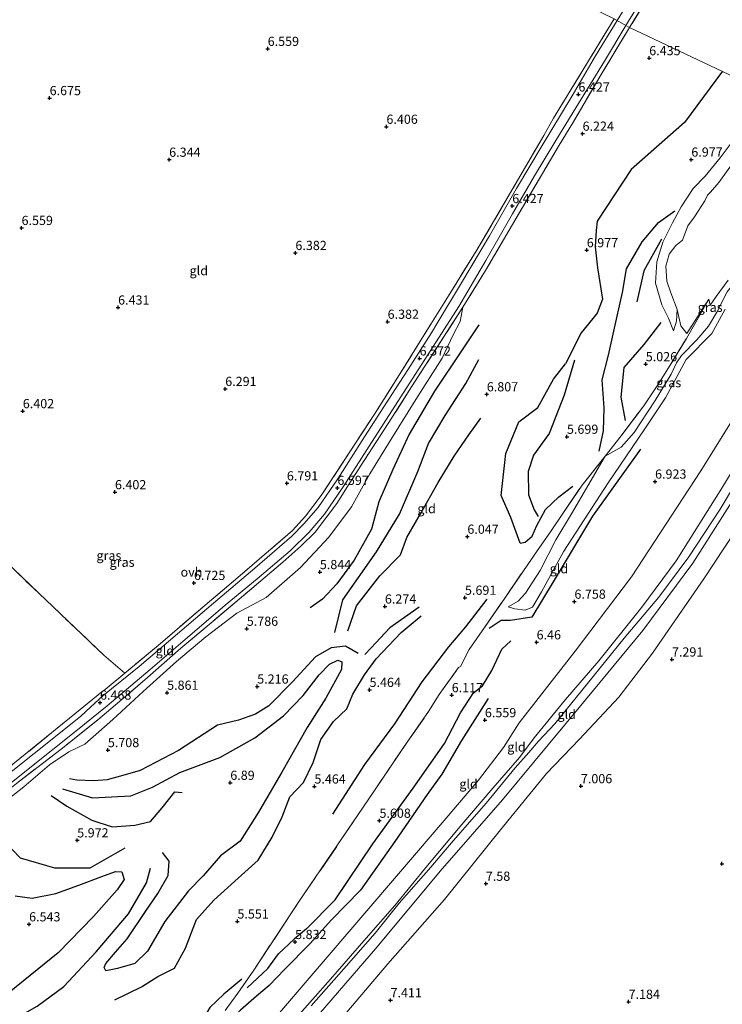
# Model space of a CAD drawing. Units: metres. Extents: x 151457 to 160010, y 431248 to 437503.
# Drawn here: x 158848 to 159039, y 432160 to 432427 of the extents above; entities that cross this region are included whole.
import ezdxf
from ezdxf.enums import TextEntityAlignment as Align

# ---------------------------------------------------------------- set-up
doc = ezdxf.new("R2010")
doc.units = ezdxf.units.M
doc.linetypes.add('IE-TERREINAFSCHEIDING', pattern=[10, 8, -2])
doc.layers.get('0').update_dxf_attribs({"lineweight": 25})
for name, color, linetype in [('B-ME-GW-GRONDWERKLIJN-L-B1', 10, 'Continuous'), ('B-ME-GW-HOOGTEPUNT-S-B1', 10, 'Continuous'), ('B-ME-OG-BREUK-L-B1', 10, 'Continuous')]:
    doc.layers.add(name, color=color, linetype=linetype)
for name, color, linetype, lineweight in [('B-ME-GW-KRUINLIJN-L-B1', 93, 'Continuous', 18), ('B-ME-GW-TEENLIJN-L-B1', 93, 'Continuous', 18), ('B-ME-IE-GRASLAND-GV-B6', 93, 'Continuous', 18), ('B-ME-IE-GRONDWERKLIJN-GROND_INGERICHT-GV-B6', 253, 'Continuous', 18), ('B-ME-IE-HULPGEOMETRIE-L-B1', 53, 'Continuous', 18), ('B-ME-IE-TERREINAFSCHEIDING-DOORGANG-L-B1', 8, 'IE-TERREINAFSCHEIDING-KUNSTMATIG-OPEN', 18), ('B-ME-IE-TERREINAFSCHEIDING-RASTERHEKWERK-L-B1', 8, 'IE-TERREINAFSCHEIDING', 18), ('B-ME-OG-WATER-GV-B6', 153, 'Continuous', 18), ('B-ME-VH-VERH_SOORT-ONVERHARD-GV-B6', 8, 'Continuous', 18)]:
    doc.layers.add(name, color=color, linetype=linetype, lineweight=lineweight)
doc.styles.add('NLCS-ISO', font='NLCS-ISO.TTF')
doc.linetypes.add('IE-TERREINAFSCHEIDING-KUNSTMATIG-OPEN', pattern='A,7,-1.5,[67,NLCS.SHX,S=0.75,R=0,X=0,Y=0],-1.5', length=10)

# ---------------------------------------------------------------- blocks, each defined once
blk = doc.blocks.new('hoogtepunt')
for p, q in [((-0.5, 0), (0.5, 0)), ((0, 0.5), (0, -0.5))]:
    blk.add_line(p, q)

msp = doc.modelspace()

# ---------------------------------------------------------------- linework, layer by layer
at = {"layer": 'B-ME-GW-GRONDWERKLIJN-L-B1'}
for points in [[(159039.171, 432413.184, 7.003), (159028.818, 432399.211, 7.048), (159014.378, 432386.463, 6.8), (159005.125, 432372.434, 6.804), (159004.822, 432369.922, 6.833), (159004.613, 432365.427, 6.903), (159005.191, 432359.731, 6.828), (159006.534, 432351.233, 6.608), (159005.151, 432347.437, 6.584), (159000.777, 432342.073, 6.484), (158996.541, 432333.607, 6.613)], [(159005.661, 432309.871, 5.509), (159006.871, 432315.425, 5.658), (159006.984, 432321.673, 6.018), (159006.449, 432329.324, 6.026), (159008.151, 432336.018, 6.076), (159010.385, 432345.775, 6.233), (159012.039, 432352.998, 6.365), (159013.064, 432359.502, 6.63), (159017.302, 432366.784, 6.754), (159021.768, 432372.009, 6.729), (159026.21, 432375.214, 6.659)], [(158933.864, 432260.681, 6.402), (158936.021, 432269.485, 6.634), (158945.136, 432282.536, 6.741), (158951.407, 432292.766, 6.82), (158956.39, 432304.392, 6.832), (158959.304, 432311.964, 6.915), (158963.821, 432319.571, 6.915), (158969.462, 432328.265, 6.853), (158973.003, 432334.864, 6.828)], [(158984.215, 432284.894, 6.191), (158981.661, 432291.882, 6.191), (158979, 432297.909, 6.266), (158980.279, 432309.291, 6.415), (158983.791, 432317.871, 6.539), (158988.974, 432321.791, 6.597), (158993.29, 432329.503, 6.646), (158996.541, 432333.607, 6.613)], [(159016.846, 432310.485, 6.733), (159003.847, 432292.286, 6.712), (158993.122, 432274.437, 6.58), (158987.393, 432264.795, 6.725), (158981.574, 432263.893, 6.725), (158979.022, 432263.884, 6.625), (158975.797, 432261.767, 6.489)], [(158984.215, 432284.894, 6.191), (158985.59, 432285.157, 6.196), (158987.424, 432286.86, 6.196), (158988.729, 432289.696, 6.154), (158991.066, 432294.025, 6.005), (158994.741, 432297.522, 5.989), (158998.496, 432300.369, 5.733)], [(158933.333, 432211.307, 5.757), (158941.951, 432224.754, 6.109), (158950.17, 432235.828, 6.464), (158957.536, 432247.271, 6.526), (158964.835, 432256.771, 6.398), (158969.399, 432262.188, 6.274), (158975.232, 432269.692, 6.2)], [(158956.762, 432267.561, 6.034), (158948.768, 432261.947, 5.943), (158943.748, 432256.517, 6.009), (158942.037, 432254.676, 6.063)], [(158859.884, 432218.178, 6.134), (158867.992, 432215.692, 6.501), (158873.172, 432215.976, 6.646), (158878.439, 432216.219, 6.882), (158884.259, 432218.591, 6.898), (158891.722, 432222.617, 6.898), (158902.591, 432226.648, 6.869), (158912.148, 432232.028, 6.89), (158919.854, 432237.952, 6.956), (158925.258, 432243.524, 7.031), (158929.595, 432249.133, 7.043), (158932.411, 432252.01, 7.113), (158934.647, 432253.111, 7.113), (158935.722, 432252.654, 7.113), (158935.684, 432250.548, 7.113), (158931.433, 432242.822, 7.068), (158926.348, 432234.787, 7.122), (158919.399, 432222.716, 7.159), (158913.08, 432211.786, 6.993), (158908.096, 432203.894, 6.791), (158902.748, 432199.956, 6.795), (158898.051, 432194.532, 6.754), (158894.08, 432190.407, 6.576), (158887.684, 432182.074, 6.568), (158882.915, 432174.073, 6.468), (158879.494, 432170.709, 6.39), (158874.776, 432169.325, 6.34), (158871.621, 432168.715, 6.262), (158871.159, 432169.636, 6.266), (158871.585, 432170.705, 6.332), (158874.232, 432173.745, 6.369), (158877.418, 432177.393, 6.328), (158882.378, 432184.848, 6.501), (158885.713, 432189.724, 6.497), (158888.538, 432194.566, 6.539), (158888.835, 432198.499, 6.539), (158886.99, 432200.852, 6.464)], [(158975.493, 432242.714, 6.53), (158968.213, 432231.295, 6.539), (158962.901, 432222.152, 6.513), (158958.92, 432216.632, 6.461), (158950.18, 432203.845, 6.435), (158940.798, 432190.622, 6.426), (158932.896, 432182.53, 6.409), (158927.087, 432176.048, 6.357), (158920.206, 432169.072, 6.348), (158915.968, 432164.69, 6.322), (158912.576, 432161.821, 6.417), (158908.171, 432158.029, 6.495), (158902.186, 432151.943, 6.565), (158891.434, 432139.288, 6.669), (158881.265, 432127.498, 6.625)], [(158846.978, 432189.102, 6.559), (158851.573, 432188.488, 6.559), (158858.077, 432189.726, 6.559), (158864.278, 432192.02, 6.514), (158870.557, 432194.314, 6.514), (158874.225, 432195.673, 6.539), (158876.002, 432195.583, 6.547), (158876.642, 432193.54, 6.526), (158874.747, 432190.708, 6.473), (158868.293, 432183.451, 6.535), (158858.717, 432173.637, 6.456), (158843.504, 432161.281, 6.468)]]:
    msp.add_polyline3d(points, dxfattribs=at)
at = {"layer": 'B-ME-GW-KRUINLIJN-L-B1'}
for points in [[(159153.616, 432454.74, 7.425), (159151.108, 432449.997, 7.444), (159148.482, 432444.559, 7.591), (159146.43, 432440.431, 7.677), (159144.367, 432436.091, 7.672), (159142.698, 432432.837, 7.947), (159139.984, 432428.21, 7.976), (159136.877, 432423.369, 7.995), (159133.848, 432419.247, 8.033), (159130.452, 432415.44, 8.033), (159117.622, 432400.878, 8.256), (159100.956, 432383.696, 8.378), (159087.042, 432368.914, 8.417), (159075.127, 432354.816, 8.393), (159060.576, 432335.069, 8.365), (159052.382, 432321.872, 8.313), (159038.952, 432299.858, 8.37), (159026.616, 432280.134, 8.225)], [(159042.589, 432395.094, 6.357), (159038.541, 432389.649, 6.506), (159034.448, 432384.679, 6.506), (159031.231, 432381.316, 6.799), (159027.942, 432376.353, 6.605), (159025.597, 432371.943, 6.324), (159022.967, 432366.682, 5.972), (159021.335, 432361.33, 5.617), (159020.945, 432355.541, 5.613), (159022.669, 432349.653, 5.596), (159024.468, 432346.063, 5.336), (159025.833, 432342.642, 5.133)], [(159018.045, 432316.023, 6.291), (159023.69, 432324.418, 6.295), (159029.314, 432334.852, 6.299), (159036.255, 432341.897, 6.303), (159039.919, 432348.52, 6.361)], [(158856.75, 432074.691, 8.008), (158871.494, 432090.854, 8.238), (158889.12, 432111.385, 8.29), (158904.024, 432128.226, 8.199), (158926.495, 432153.397, 8.267), (158944.862, 432174.665, 8.099), (158962.494, 432195.795, 8.166), (158979.382, 432215.203, 8.228), (159000.22, 432240.299, 8.204), (159017.498, 432261.189, 8.276), (159031.142, 432279.503, 8.238), (159048.503, 432306.819, 8.233), (159064.397, 432331.609, 8.199), (159075.712, 432346.838, 8.257)], [(159018.045, 432316.023, 6.291), (159008.104, 432301.266, 6.388), (158996.024, 432282.717, 6.47), (158990.013, 432271.719, 6.443), (158987.524, 432267.567, 6.434), (158985.562, 432266.74, 6.457), (158982.72, 432267.051, 6.401), (158980.971, 432267.613, 6.397)], [(159046.618, 432307.684, 8.511), (159038.553, 432294.135, 8.498), (159029.991, 432281.227, 8.523), (159021.831, 432270.253, 8.511), (159012.468, 432259.064, 8.436), (159002.488, 432246.801, 8.387), (158993.572, 432235.827, 8.387), (158989.134, 432231.143, 8.362), (158986.531, 432228.063, 8.378), (158982.816, 432223.83, 8.378), (158974.953, 432214.28, 8.374), (158965.984, 432204.002, 8.341), (158959.951, 432196.848, 8.345), (158951.294, 432187.091, 8.341), (158944.822, 432178.975, 8.333), (158936.28, 432169.228, 8.436), (158927.388, 432159.163, 8.531)], [(159026.616, 432280.134, 8.225), (159017.282, 432267.535, 8.337), (159005.529, 432252.983, 8.25), (158996.528, 432242.423, 8.279), (158988.037, 432232.057, 8.283), (158984.003, 432226.697, 8.275), (158976.75, 432218.342, 8.221), (158968.329, 432208.504, 8.188), (158959, 432197.339, 8.188), (158950.155, 432186.487, 8.201), (158941.747, 432176.861, 8.271), (158932.642, 432166.408, 8.271), (158923.599, 432156.231, 8.267), (158914.541, 432145.659, 8.225), (158904.739, 432135.096, 8.192), (158894.32, 432123.571, 8.192), (158885.528, 432113.214, 8.167), (158881.721, 432108.406, 8.139), (158874.056, 432099.362, 8.213), (158864.277, 432087.872, 8.213), (158853.955, 432075.985, 8.121)]]:
    msp.add_polyline3d(points, dxfattribs=at)
at = {"layer": 'B-ME-GW-TEENLIJN-L-B1'}
for points in [[(158983.958, 432236.11, 7.32), (158999.153, 432255.55, 7.32), (159014.472, 432275.791, 7.301), (159033.27, 432304.531, 7.481), (159052.793, 432335.914, 7.605), (159072.61, 432365.496, 7.757), (159081.715, 432377.798, 7.377), (159092.557, 432387.691, 7.377), (159094.487, 432389.452, 7.377), (159096.696, 432392.021, 7.187)], [(159063.886, 432387.138, 5.779), (159057.817, 432375.67, 5.792), (159052.217, 432367.057, 5.806), (159048.677, 432361.727, 5.76), (159044.714, 432357.635, 5.746), (159041.937, 432355.148, 5.728), (159040.402, 432353.182, 5.71), (159037.661, 432347.663, 5.687), (159035.325, 432343.879, 5.664), (159032.164, 432340.148, 5.654), (159028.039, 432335.943, 5.599), (159026.658, 432333.893, 5.71), (159025.216, 432330.821, 5.673), (159020.914, 432323.652, 5.7), (159015.194, 432315.004, 5.719), (159011.666, 432310.972, 5.723), (159007.301, 432308.599, 5.613)], [(158840.732, 432212.022, 5.782), (158849.357, 432218.689, 5.985), (158856.329, 432224.668, 6.047), (158861.589, 432228.175, 6.067), (158865.907, 432230.281, 5.981), (158873.536, 432237.004, 5.877), (158881.728, 432244.601, 5.935), (158890.827, 432252.784, 5.976), (158898.79, 432259.442, 6.043), (158907.252, 432265.908, 6.014), (158915.213, 432270.149, 5.989), (158924.552, 432278.295, 5.989), (158932.191, 432286.503, 6.043), (158938.39, 432294.8, 6.043), (158943.328, 432303.724, 6.059), (158949.171, 432313.145, 6.059), (158955.889, 432323.916, 6.026), (158962.97, 432335.146, 6.092), (158966.014, 432341.53, 6.406), (158967.893, 432345.183, 6.328), (158968.651, 432349.074, 6.592)], [(159025.833, 432342.642, 5.133), (159026.642, 432345.219, 5.133), (159026.822, 432348.39, 5.038)], [(159080.104, 432344.491, 7.529), (159062.854, 432320.514, 7.591), (159048.111, 432296.506, 7.539), (159034.073, 432275.231, 7.333), (159020.126, 432255.002, 7.309), (159011.043, 432243.077, 7.242), (159000.353, 432231.613, 7.089), (158991.394, 432222.362, 7.137), (158978.894, 432206.974, 7.381), (158963.681, 432188.11, 7.481), (158948.231, 432170.587, 7.486), (158923.429, 432141.344, 7.659), (158901.686, 432118.454, 7.395), (158886.337, 432102.19, 7.347), (158861.542, 432072.199, 7.465), (158840.619, 432049.892, 7.599), (158806.233, 432012.36, 7.901)], [(158980.971, 432267.613, 6.397), (158983.653, 432269.198, 6.296), (158985.687, 432271.341, 6.231), (158989.596, 432277.522, 6.084), (158993.886, 432285.853, 6.02), (158998.142, 432292.847, 5.909), (159007.301, 432308.599, 5.613)], [(158983.958, 432236.11, 7.32), (158983.882, 432236.048, 7.32), (158979.676, 432229.406, 7.316), (158972.859, 432220.51, 7.394), (158964.078, 432210.177, 7.394), (158917.163, 432155.407, 7.394), (158909.24, 432146.778, 7.456), (158898.399, 432134.667, 7.461), (158888.856, 432124.315, 7.469), (158881.824, 432116.382, 7.469), (158872.262, 432104.484, 7.39), (158860.852, 432091.227, 7.266), (158849.591, 432078.313, 7.061)]]:
    msp.add_polyline3d(points, dxfattribs=at)
at = {"layer": 'B-ME-IE-GRASLAND-GV-B6'}
for points in [[(159159.747, 432517.276, 7.87), (159139.989, 432527.97, 7.75), (159121.2, 432537.915, 7.746), (159103.868, 432547.537, 7.742), (159099.768, 432549.426, 7.721), (159097.622, 432549.613, 7.7), (159093.443, 432545.498, 7.476), (159082.688, 432530.637, 7.152), (159060.771, 432499.706, 6.92), (159050.807, 432484.625, 6.965), (159039.541, 432467.153, 6.376), (159013.897, 432425.005, 6.353), (159012.941, 432425.567, 6.353), (159034.219, 432460.206, 6.272), (159047.715, 432481.834, 6.716), (159061.597, 432502.461, 6.841), (159082.766, 432532.329, 7.023), (159092.212, 432545.61, 7.505), (159095.219, 432549.63, 7.522), (159097.081, 432551.136, 7.596), (159101.633, 432552.336, 7.787), (159122.767, 432540.474, 7.995), (159139.058, 432531.415, 7.991), (159159.095, 432520.776, 8.098)], [(159035.664, 432467.846, 6.322), (159010.56, 432426.926, 6.361), (159009.764, 432427.396, 6.477)], [(158836.663, 432217.097, 6.791), (158849.719, 432227.544, 6.737), (158864.626, 432239.73, 6.737), (158870.545, 432244.474, 6.66), (158871.41, 432245.132, 6.673), (158876.814, 432249.557, 6.812), (158885.828, 432257.139, 6.861), (158897.935, 432267.553, 6.758), (158907.529, 432275.571, 6.758), (158922.338, 432288.343, 6.725), (158925.842, 432292.269, 6.847), (158930.155, 432297.85, 6.873), (158937.904, 432309.752, 6.609), (158944.582, 432319.951, 6.609), (158951.383, 432330.722, 6.563), (158959.948, 432344.433, 6.563), (158963.545, 432350.244, 6.555), (158972.233, 432364.245, 6.497), (158990.651, 432395.677, 6.372), (158993.213, 432400.366, 6.303), (158997.993, 432408.139, 6.477), (159002.734, 432415.945, 6.477), (159009.764, 432427.396, 6.477), (159010.56, 432426.926, 6.361)], [(159010.56, 432426.926, 6.361), (159004.683, 432417.314, 6.332), (158998.307, 432406.483, 6.258), (158990.158, 432392.97, 6.278), (158983.196, 432381.301, 6.361), (158975.832, 432368.384, 6.423), (158968.223, 432355.661, 6.588), (158961.794, 432344.997, 6.563), (158960.062, 432342.097, 6.609), (158953.705, 432332.044, 6.646), (158947.155, 432322.004, 6.696), (158941.878, 432313.771, 6.791), (158934.635, 432302.417, 6.749), (158929.299, 432294.598, 6.696), (158925.396, 432290.198, 6.696), (158922.158, 432286.797, 6.696), (158912.123, 432278.082, 6.696), (158900.85, 432268.626, 6.7), (158891.112, 432260.24, 6.77), (158880.725, 432251.416, 6.675), (158870.83, 432243.431, 6.63), (158867.521, 432240.412, 6.605), (158864.717, 432237.777, 6.646), (158852.195, 432227.773, 6.646), (158840.511, 432218.554, 6.609)], [(158842.161, 432216.931, 6.41), (158851.837, 432224.566, 6.444), (158863.005, 432233.44, 6.485), (158871.992, 432240.72, 6.51), (158883.681, 432250.605, 6.568), (158893.148, 432258.729, 6.605), (158904.09, 432268.022, 6.638), (158912.776, 432275.254, 6.692), (158921.688, 432282.827, 6.65), (158926.866, 432287.918, 6.654), (158931.054, 432292.755, 6.663), (158936.119, 432300.186, 6.721), (158943.2, 432311.257, 6.721), (158950.983, 432323.377, 6.617), (158959.746, 432337.05, 6.576), (158967.542, 432349.25, 6.572), (158974.896, 432361.725, 6.572), (158982.152, 432374.417, 6.448), (158988.077, 432384.712, 6.262), (158993.908, 432394.327, 6.27), (158999.363, 432403.228, 6.286), (159007.083, 432415.881, 6.435), (159012.941, 432425.567, 6.353), (159013.897, 432425.005, 6.353), (159006.195, 432412.241, 6.353), (158998.508, 432399.146, 6.353), (158994.8, 432393.073, 6.353), (158981.172, 432369.938, 6.444), (158974.81, 432359.027, 6.683), (158968.651, 432349.074, 6.592), (158954.678, 432327.377, 6.758), (158948.351, 432317.455, 6.758), (158942.009, 432307.653, 6.783), (158937.727, 432301.069, 6.783), (158934.386, 432295.726, 6.783), (158928.509, 432287.891, 6.766), (158924.606, 432284.087, 6.791), (158919.701, 432279.737, 6.828), (158914.925, 432275.641, 6.716), (158900.744, 432263.698, 6.646), (158892.003, 432256.393, 6.634), (158882.98, 432248.453, 6.634), (158875.367, 432241.859, 6.584), (158869.42, 432236.892, 6.634), (158860.268, 432229.604, 6.597), (158847.359, 432219.608, 6.555)], [(159042.376, 432388.689, 5.038), (159038.217, 432382.917, 5.038), (159035.881, 432380.291, 5.038), (159035.081, 432379.497, 5.038), (159034.359, 432377.936, 5.038), (159031.603, 432373.62, 5.038), (159029.783, 432371.147, 5.038), (159028.312, 432367.257, 5.038), (159026.466, 432365.794, 5.038), (159024.701, 432363.414, 5.038), (159023.785, 432360.18, 5.038), (159024.064, 432356.079, 5.038), (159025.104, 432352.894, 5.038), (159026.822, 432348.39, 5.038), (159026.642, 432345.219, 5.133), (159025.833, 432342.642, 5.133), (159024.468, 432346.063, 5.336), (159022.669, 432349.653, 5.596), (159020.945, 432355.541, 5.613), (159021.335, 432361.33, 5.617), (159022.967, 432366.682, 5.972), (159025.597, 432371.943, 6.324), (159027.942, 432376.353, 6.605), (159031.231, 432381.316, 6.799), (159034.448, 432384.679, 6.506), (159038.541, 432389.649, 6.506), (159042.589, 432395.094, 6.357)], [(159040.402, 432353.182, 5.71), (159037.661, 432347.663, 5.687), (159035.325, 432343.879, 5.664), (159032.164, 432340.148, 5.654), (159028.039, 432335.943, 5.599), (159026.658, 432333.893, 5.71), (159025.216, 432330.821, 5.673), (159020.914, 432323.652, 5.7), (159015.194, 432315.004, 5.719), (159011.666, 432310.972, 5.723), (159007.301, 432308.599, 5.613), (159011.651, 432314.109, 5.398), (159017.785, 432322.218, 5.303), (159021.58, 432327.937, 5.145), (159024.921, 432333.324, 5.174), (159029.372, 432340.519, 5.038), (159035.48, 432351.249, 5.038), (159035.854, 432349.589, 5.038), (159037.424, 432351.941, 5.038), (159040.664, 432356.374, 5.038)], [(159018.045, 432316.023, 6.291), (159008.104, 432301.266, 6.388), (158996.024, 432282.717, 6.47), (158990.013, 432271.719, 6.443), (158987.524, 432267.567, 6.434), (158985.562, 432266.74, 6.457), (158982.72, 432267.051, 6.401), (158980.971, 432267.613, 6.397), (158983.653, 432269.198, 6.296), (158985.687, 432271.341, 6.231), (158989.596, 432277.522, 6.084), (158993.886, 432285.853, 6.02), (158998.142, 432292.847, 5.909), (159007.301, 432308.599, 5.613), (159011.666, 432310.972, 5.723), (159015.194, 432315.004, 5.719), (159020.914, 432323.652, 5.7), (159025.216, 432330.821, 5.673), (159026.658, 432333.893, 5.71), (159028.039, 432335.943, 5.599), (159032.164, 432340.148, 5.654), (159035.325, 432343.879, 5.664), (159037.661, 432347.663, 5.687), (159040.402, 432353.182, 5.71)], [(159039.919, 432348.52, 6.361), (159036.255, 432341.897, 6.303), (159029.314, 432334.852, 6.299), (159023.69, 432324.418, 6.295), (159018.045, 432316.023, 6.291)]]:
    msp.add_polyline3d(points, dxfattribs=at)
at = {"layer": 'B-ME-IE-GRONDWERKLIJN-GROND_INGERICHT-GV-B6'}
for points in [[(159139.127, 432525.728, 6.94), (159170.131, 432508.767, 7.293), (159175.588, 432505.794, 7.368), (159161.977, 432489.619, 6.214), (159147.651, 432473.595, 6.222), (159127.629, 432450.882, 6.243), (159104.86, 432425.007, 6.231), (159077.869, 432394.771, 6.059), (159013.897, 432425.005, 6.353), (159039.541, 432467.153, 6.376), (159050.807, 432484.625, 6.965), (159060.771, 432499.706, 6.92), (159082.688, 432530.637, 7.152), (159084.444, 432531.122, 6.862), (159087.909, 432534.745, 6.837), (159092.263, 432540.597, 6.575), (159096.73, 432543.474, 6.6), (159101.237, 432542.824, 6.7), (159112.18, 432537.064, 6.65), (159129.804, 432527.707, 6.48), (159134.09, 432526.867, 6.48), (159137.94, 432525.857, 6.895), (159139.127, 432525.728, 6.94)], [(159009.764, 432427.396, 6.477), (159002.734, 432415.945, 6.477), (158997.993, 432408.139, 6.477), (158993.213, 432400.366, 6.303), (158990.651, 432395.677, 6.372), (158972.233, 432364.245, 6.497), (158963.545, 432350.244, 6.555), (158959.948, 432344.433, 6.563), (158951.383, 432330.722, 6.563), (158944.582, 432319.951, 6.609), (158937.904, 432309.752, 6.609), (158930.155, 432297.85, 6.873), (158925.842, 432292.269, 6.847), (158922.338, 432288.343, 6.725), (158907.529, 432275.571, 6.758), (158897.935, 432267.553, 6.758), (158885.828, 432257.139, 6.861), (158876.814, 432249.557, 6.812), (158871.087, 432254.443, 6.757), (158853.398, 432271.287, 6.402), (158813.875, 432309.279, 6.515)], [(158840.732, 432212.022, 5.782), (158849.357, 432218.689, 5.985), (158856.329, 432224.668, 6.047), (158861.589, 432228.175, 6.067), (158865.907, 432230.281, 5.981), (158873.536, 432237.004, 5.877), (158881.728, 432244.601, 5.935), (158890.827, 432252.784, 5.976), (158898.79, 432259.442, 6.043), (158907.252, 432265.908, 6.014), (158915.213, 432270.149, 5.989), (158924.552, 432278.295, 5.989), (158932.191, 432286.503, 6.043), (158938.39, 432294.8, 6.043), (158943.328, 432303.724, 6.059), (158949.171, 432313.145, 6.059), (158955.889, 432323.916, 6.026), (158962.97, 432335.146, 6.092), (158966.014, 432341.53, 6.406), (158967.893, 432345.183, 6.328), (158968.651, 432349.074, 6.592), (158974.81, 432359.027, 6.683), (158981.172, 432369.938, 6.444), (158994.8, 432393.073, 6.353), (158998.508, 432399.146, 6.353), (159006.195, 432412.241, 6.353), (159013.897, 432425.005, 6.353), (159077.869, 432394.771, 6.059)], [(159042.589, 432395.094, 6.357), (159038.541, 432389.649, 6.506), (159034.448, 432384.679, 6.506), (159031.231, 432381.316, 6.799), (159027.942, 432376.353, 6.605), (159025.597, 432371.943, 6.324), (159022.967, 432366.682, 5.972), (159021.335, 432361.33, 5.617), (159020.945, 432355.541, 5.613), (159022.669, 432349.653, 5.596), (159024.468, 432346.063, 5.336), (159025.833, 432342.642, 5.133), (159026.642, 432345.219, 5.133), (159026.822, 432348.39, 5.038), (159027.862, 432343.93, 5.038), (159029.503, 432341.87, 5.038), (159035.48, 432351.249, 5.038), (159029.372, 432340.519, 5.038), (159024.921, 432333.324, 5.174), (159021.58, 432327.937, 5.145), (159017.785, 432322.218, 5.303), (159011.651, 432314.109, 5.398), (159007.301, 432308.599, 5.613), (159001.014, 432300.672, 5.642), (158995.777, 432292.943, 5.67), (158992.426, 432287.981, 5.848), (158988.795, 432282.823, 6.043), (158984.884, 432277.125, 6.088), (158979.985, 432269.952, 6.117), (158974.498, 432262.007, 6.162), (158970.311, 432256.016, 6.096), (158968.016, 432251.407, 6.088), (158967.482, 432251.11, 6.047), (158962.225, 432243.783, 6.121), (158959.332, 432239.13, 6.096), (158953.471, 432230.878, 5.761), (158944.404, 432217.423, 5.588), (158934.427, 432202.649, 5.546), (158924.187, 432187.66, 5.493), (158911.812, 432168.883, 5.29), (158907.454, 432162.647, 5.505), (158904.021, 432157.901, 6.229)], [(158917.163, 432155.407, 7.394), (158964.078, 432210.177, 7.394), (158972.859, 432220.51, 7.394), (158979.676, 432229.406, 7.316), (158983.882, 432236.048, 7.32), (158983.958, 432236.11, 7.32), (158999.153, 432255.55, 7.32), (159014.472, 432275.791, 7.301), (159033.27, 432304.531, 7.481), (159052.793, 432335.914, 7.605), (159072.61, 432365.496, 7.757), (159081.715, 432377.798, 7.377), (159092.557, 432387.691, 7.377), (159100.956, 432383.696, 8.378)], [(158923.599, 432156.231, 8.267), (158932.642, 432166.408, 8.271), (158941.747, 432176.861, 8.271), (158950.155, 432186.487, 8.201), (158959, 432197.339, 8.188), (158968.329, 432208.504, 8.188), (158976.75, 432218.342, 8.221), (158984.003, 432226.697, 8.275), (158988.037, 432232.057, 8.283), (158996.528, 432242.423, 8.279), (159005.529, 432252.983, 8.25), (159017.282, 432267.535, 8.337), (159026.616, 432280.134, 8.225), (159038.952, 432299.858, 8.37), (159052.382, 432321.872, 8.313), (159060.576, 432335.069, 8.365), (159075.127, 432354.816, 8.393), (159087.042, 432368.914, 8.417), (159100.956, 432383.696, 8.378), (159102.236, 432383.125, 8.556), (159104.811, 432382, 8.399)], [(159100.956, 432383.696, 8.378), (159087.042, 432368.914, 8.417), (159075.127, 432354.816, 8.393), (159060.576, 432335.069, 8.365), (159052.382, 432321.872, 8.313), (159038.952, 432299.858, 8.37), (159026.616, 432280.134, 8.225), (159017.282, 432267.535, 8.337), (159005.529, 432252.983, 8.25), (158996.528, 432242.423, 8.279), (158988.037, 432232.057, 8.283), (158984.003, 432226.697, 8.275), (158976.75, 432218.342, 8.221), (158968.329, 432208.504, 8.188), (158959, 432197.339, 8.188), (158950.155, 432186.487, 8.201), (158941.747, 432176.861, 8.271), (158932.642, 432166.408, 8.271), (158923.599, 432156.231, 8.267)], [(158926.495, 432153.397, 8.267), (158944.862, 432174.665, 8.099), (158962.494, 432195.795, 8.166), (158979.382, 432215.203, 8.228), (159000.22, 432240.299, 8.204), (159017.498, 432261.189, 8.276), (159031.142, 432279.503, 8.238), (159048.503, 432306.819, 8.233), (159064.397, 432331.609, 8.199), (159075.712, 432346.838, 8.257), (159085.601, 432359.951, 8.257), (159099.117, 432375.925, 8.414), (159104.811, 432382, 8.399), (159108.723, 432380.015, 7.88)], [(159104.811, 432382, 8.399), (159099.117, 432375.925, 8.414), (159085.601, 432359.951, 8.257), (159075.712, 432346.838, 8.257), (159064.397, 432331.609, 8.199), (159048.503, 432306.819, 8.233), (159031.142, 432279.503, 8.238), (159017.498, 432261.189, 8.276), (159000.22, 432240.299, 8.204), (158979.382, 432215.203, 8.228), (158962.494, 432195.795, 8.166), (158944.862, 432174.665, 8.099), (158926.495, 432153.397, 8.267)], [(158923.429, 432141.344, 7.659), (158948.231, 432170.587, 7.486), (158963.681, 432188.11, 7.481), (158978.894, 432206.974, 7.381), (158991.394, 432222.362, 7.137), (159000.353, 432231.613, 7.089), (159011.043, 432243.077, 7.242), (159020.126, 432255.002, 7.309), (159034.073, 432275.231, 7.333), (159048.111, 432296.506, 7.539), (159062.854, 432320.514, 7.591), (159080.104, 432344.491, 7.529), (159098.834, 432367.588, 7.887), (159108.723, 432380.015, 7.88), (159114.238, 432377.197, 7.791), (159117.093, 432375.948, 7.746), (159205.131, 432334.06, 5.637)], [(159108.723, 432380.015, 7.88), (159098.834, 432367.588, 7.887), (159080.104, 432344.491, 7.529), (159062.854, 432320.514, 7.591), (159048.111, 432296.506, 7.539), (159034.073, 432275.231, 7.333), (159020.126, 432255.002, 7.309), (159011.043, 432243.077, 7.242), (159000.353, 432231.613, 7.089), (158991.394, 432222.362, 7.137), (158978.894, 432206.974, 7.381), (158963.681, 432188.11, 7.481), (158948.231, 432170.587, 7.486), (158923.429, 432141.344, 7.659)], [(158847.359, 432219.608, 6.555), (158860.268, 432229.604, 6.597), (158869.42, 432236.892, 6.634), (158875.367, 432241.859, 6.584), (158882.98, 432248.453, 6.634), (158892.003, 432256.393, 6.634), (158900.744, 432263.698, 6.646), (158914.925, 432275.641, 6.716), (158919.701, 432279.737, 6.828), (158924.606, 432284.087, 6.791), (158928.509, 432287.891, 6.766), (158934.386, 432295.726, 6.783), (158937.727, 432301.069, 6.783), (158942.009, 432307.653, 6.783), (158948.351, 432317.455, 6.758), (158954.678, 432327.377, 6.758), (158968.651, 432349.074, 6.592), (158967.893, 432345.183, 6.328), (158966.014, 432341.53, 6.406), (158962.97, 432335.146, 6.092), (158955.889, 432323.916, 6.026), (158949.171, 432313.145, 6.059), (158943.328, 432303.724, 6.059), (158938.39, 432294.8, 6.043), (158932.191, 432286.503, 6.043), (158924.552, 432278.295, 5.989), (158915.213, 432270.149, 5.989), (158907.252, 432265.908, 6.014), (158898.79, 432259.442, 6.043), (158890.827, 432252.784, 5.976), (158881.728, 432244.601, 5.935), (158873.536, 432237.004, 5.877), (158865.907, 432230.281, 5.981), (158861.589, 432228.175, 6.067), (158856.329, 432224.668, 6.047), (158849.357, 432218.689, 5.985), (158840.732, 432212.022, 5.782)], [(158904.021, 432157.901, 6.229), (158907.454, 432162.647, 5.505), (158911.812, 432168.883, 5.29), (158924.187, 432187.66, 5.493), (158934.427, 432202.649, 5.546), (158944.404, 432217.423, 5.588), (158953.471, 432230.878, 5.761), (158959.332, 432239.13, 6.096), (158962.225, 432243.783, 6.121), (158967.482, 432251.11, 6.047), (158968.016, 432251.407, 6.088), (158970.311, 432256.016, 6.096), (158974.498, 432262.007, 6.162), (158979.985, 432269.952, 6.117), (158984.884, 432277.125, 6.088), (158988.795, 432282.823, 6.043), (158992.426, 432287.981, 5.848), (158995.777, 432292.943, 5.67), (159001.014, 432300.672, 5.642), (159007.301, 432308.599, 5.613), (158998.142, 432292.847, 5.909), (158993.886, 432285.853, 6.02), (158989.596, 432277.522, 6.084), (158985.687, 432271.341, 6.231), (158983.653, 432269.198, 6.296), (158980.971, 432267.613, 6.397), (158982.72, 432267.051, 6.401), (158985.562, 432266.74, 6.457), (158987.524, 432267.567, 6.434), (158990.013, 432271.719, 6.443), (158996.024, 432282.717, 6.47), (159008.104, 432301.266, 6.388), (159018.045, 432316.023, 6.291), (159023.69, 432324.418, 6.295), (159029.314, 432334.852, 6.299), (159036.255, 432341.897, 6.303), (159039.919, 432348.52, 6.361)], [(159052.793, 432335.914, 7.605), (159033.27, 432304.531, 7.481), (159014.472, 432275.791, 7.301), (158999.153, 432255.55, 7.32), (158983.958, 432236.11, 7.32), (158983.882, 432236.048, 7.32), (158979.676, 432229.406, 7.316), (158972.859, 432220.51, 7.394), (158964.078, 432210.177, 7.394), (158917.163, 432155.407, 7.394)], [(158813.875, 432309.279, 6.515), (158853.398, 432271.287, 6.402), (158871.087, 432254.443, 6.757), (158876.814, 432249.557, 6.812)], [(158876.814, 432249.557, 6.812), (158871.41, 432245.132, 6.673), (158870.545, 432244.474, 6.66), (158864.626, 432239.73, 6.737), (158849.719, 432227.544, 6.737), (158836.663, 432217.097, 6.791)]]:
    msp.add_polyline3d(points, dxfattribs=at)
at = {"layer": 'B-ME-IE-HULPGEOMETRIE-L-B1'}
msp.add_polyline3d([(159207.077, 432333.274, 5.079), (159205.131, 432334.06, 5.637), (159117.093, 432375.948, 7.746), (159114.238, 432377.197, 7.791), (159108.723, 432380.015, 7.88), (159104.811, 432382, 8.399), (159102.236, 432383.125, 8.556), (159100.956, 432383.696, 8.378), (159092.557, 432387.691, 7.377), (159083.994, 432391.811, 6.594), (159081.762, 432392.89, 6.174), (159077.869, 432394.771, 6.059), (159013.897, 432425.005, 6.353), (159012.941, 432425.567, 6.353), (159010.56, 432426.926, 6.361), (159009.764, 432427.396, 6.477), (158893.968, 432483.752, 7.473), (158871.827, 432498.03, 7.607), (158867.61, 432501.169, 7.648), (158865.572, 432502.588, 7.636), (158853.554, 432513.031, 6.839), (158843.571, 432522.159, 4.84), (158634.6, 432630.125, 4.7)], dxfattribs=at)
at = {"layer": 'B-ME-IE-TERREINAFSCHEIDING-DOORGANG-L-B1'}
msp.add_line((158963.545, 432350.244, 6.555), (158959.948, 432344.433, 6.563), dxfattribs=at)
at = {"layer": 'B-ME-IE-TERREINAFSCHEIDING-RASTERHEKWERK-L-B1'}
for p, q in [((158972.233, 432364.245, 6.497), (158990.651, 432395.677, 6.372)), ((158972.233, 432364.245, 6.497), (158963.545, 432350.244, 6.555)), ((158871.41, 432245.132, 6.673), (158870.545, 432244.474, 6.66))]:
    msp.add_line(p, q, dxfattribs=at)
for points in [[(159082.688, 432530.637, 7.152), (159060.771, 432499.706, 6.92), (159050.807, 432484.625, 6.965), (159039.541, 432467.153, 6.376), (159013.897, 432425.005, 6.353)], [(159009.764, 432427.396, 6.477), (159002.734, 432415.945, 6.477), (158997.993, 432408.139, 6.477), (158993.213, 432400.366, 6.303)], [(159013.897, 432425.005, 6.353), (159006.195, 432412.241, 6.353), (158998.508, 432399.146, 6.353), (158994.8, 432393.073, 6.353), (158981.172, 432369.938, 6.444), (158974.81, 432359.027, 6.683), (158968.651, 432349.074, 6.592)], [(158761.458, 432359.548, 7.399), (158787.278, 432333.985, 7.312), (158813.875, 432309.279, 6.515), (158853.398, 432271.287, 6.402), (158871.087, 432254.443, 6.757), (158876.814, 432249.557, 6.812)], [(159007.301, 432308.599, 5.613), (159011.651, 432314.109, 5.398), (159017.785, 432322.218, 5.303), (159021.58, 432327.937, 5.145), (159024.921, 432333.324, 5.174), (159029.372, 432340.519, 5.038), (159035.48, 432351.249, 5.038)], [(158968.651, 432349.074, 6.592), (158954.678, 432327.377, 6.758), (158948.351, 432317.455, 6.758), (158942.009, 432307.653, 6.783), (158937.727, 432301.069, 6.783), (158934.386, 432295.726, 6.783), (158928.509, 432287.891, 6.766), (158924.606, 432284.087, 6.791), (158919.701, 432279.737, 6.828), (158914.925, 432275.641, 6.716), (158900.744, 432263.698, 6.646), (158892.003, 432256.393, 6.634), (158882.98, 432248.453, 6.634), (158875.367, 432241.859, 6.584), (158869.42, 432236.892, 6.634), (158860.268, 432229.604, 6.597), (158847.359, 432219.608, 6.555), (158838.709, 432212.801, 6.51), (158824.727, 432201.639, 6.357), (158810.403, 432190.425, 6.245), (158795.626, 432178.365, 6.018), (158788.85, 432172.748, 5.981)], [(158959.948, 432344.433, 6.563), (158951.383, 432330.722, 6.563), (158944.582, 432319.951, 6.609), (158937.904, 432309.752, 6.609)], [(158937.904, 432309.752, 6.609), (158930.155, 432297.85, 6.873), (158925.842, 432292.269, 6.847), (158922.338, 432288.343, 6.725)], [(158904.021, 432157.901, 6.229), (158907.454, 432162.647, 5.505), (158911.812, 432168.883, 5.29), (158924.187, 432187.66, 5.493), (158934.427, 432202.649, 5.546), (158944.404, 432217.423, 5.588), (158953.471, 432230.878, 5.761), (158959.332, 432239.13, 6.096), (158962.225, 432243.783, 6.121), (158967.482, 432251.11, 6.047), (158968.016, 432251.407, 6.088), (158970.311, 432256.016, 6.096), (158974.498, 432262.007, 6.162), (158979.985, 432269.952, 6.117), (158984.884, 432277.125, 6.088), (158988.795, 432282.823, 6.043), (158992.426, 432287.981, 5.848), (158995.777, 432292.943, 5.67), (159001.014, 432300.672, 5.642), (159007.301, 432308.599, 5.613)], [(158922.338, 432288.343, 6.725), (158907.529, 432275.571, 6.758), (158897.935, 432267.553, 6.758), (158885.828, 432257.139, 6.861), (158876.814, 432249.557, 6.812)], [(158864.626, 432239.73, 6.737), (158849.719, 432227.544, 6.737), (158836.663, 432217.097, 6.791), (158826.263, 432209.057, 6.749), (158820.31, 432204.227, 6.749), (158815.409, 432200.619, 6.708), (158811.373, 432198.389, 6.448), (158811.681, 432197.588, 6.448), (158804.271, 432191.607, 6.394), (158788.082, 432178.96, 6.32), (158776.352, 432169.565, 6.274), (158764.482, 432159.794, 6.452), (158755.307, 432152.738, 6.365), (158745.507, 432145.323, 6.394), (158734.367, 432136.326, 6.38)]]:
    msp.add_polyline3d(points, dxfattribs=at)
at = {"layer": 'B-ME-OG-BREUK-L-B1'}
for points in [[(159022.557, 432367.566, 6.158), (159017.796, 432358.917, 5.766), (159015.877, 432350.527, 5.972)], [(159022.417, 432344.857, 5.298), (159017.811, 432338.917, 5.158), (159012.375, 432332.604, 5.059), (159011.565, 432324.613, 5.274), (159012.748, 432318.215, 5.191)], [(158972.961, 432344.245, 6.518), (158968.291, 432337.133, 6.22), (158960.966, 432326.173, 5.943), (158954.04, 432314.53, 5.935), (158949.612, 432304.972, 5.861), (158945.761, 432296.154, 5.968), (158943.77, 432288.677, 5.914), (158939.11, 432280.328, 5.914), (158934.39, 432273.841, 5.939), (158930.459, 432269.664, 6.038), (158927.184, 432267.328, 6.072)], [(158998.977, 432334.606, 6.423), (158996.115, 432325.103, 5.939), (158992.072, 432314.721, 5.766), (158987.811, 432308.846, 5.786), (158986.345, 432304.4, 5.786), (158986.428, 432298.033, 5.795), (158988.025, 432293.977, 5.84), (158989.094, 432292.132, 5.935)], [(158937.388, 432261.099, 6.402), (158939.714, 432267.866, 6.282), (158946.076, 432276.036, 6.208), (158951.641, 432281.715, 6.204), (158953.41, 432286.476, 6.369), (158957.101, 432292.862, 6.369), (158961.907, 432301.359, 6.398), (158966.289, 432308.585, 6.518), (158970.225, 432314.393, 6.617), (158973.473, 432318.857, 6.679)], [(158874.058, 432160.786, 5.778), (158881.276, 432164.376, 5.774), (158885.789, 432167.122, 5.844), (158890.32, 432169.469, 5.91), (158893.257, 432174.855, 5.861), (158896.281, 432182.678, 5.828), (158900.923, 432187.88, 5.803), (158907.577, 432193.856, 5.815), (158912.968, 432198.816, 5.898), (158916.801, 432204.988, 5.898), (158919.527, 432210.576, 5.852), (158921.614, 432215.941, 5.766), (158925.336, 432219.863, 5.637), (158927.913, 432225.27, 5.613), (158930.063, 432231.526, 5.733), (158933.505, 432236.478, 5.799), (158937.094, 432239.911, 5.799), (158938.731, 432243.881, 5.683), (158941.916, 432249.12, 5.666), (158945.099, 432253.443, 5.683), (158951.885, 432260.656, 5.737), (158957.258, 432265.128, 5.799)], [(158940.221, 432254.896, 6.286), (158936.701, 432256.911, 6.282), (158932.819, 432256.439, 6.253), (158928.625, 432254.025, 6.08), (158922.302, 432247.253, 5.592)], [(158926.106, 432180.129, 5.823), (158933.957, 432187.99, 5.749), (158944.143, 432203.18, 5.753), (158955.132, 432218.297, 5.803), (158963.619, 432230.452, 6.018), (158967.943, 432238.846, 6.063), (158971.534, 432244.262, 6.014), (158973.925, 432246.109, 6.001), (158976.535, 432250.347, 6.001), (158979.197, 432256.118, 6.038), (158981.659, 432258.402, 6.113)], [(158922.302, 432247.253, 5.592), (158915.948, 432240.744, 5.609), (158912.271, 432238.432, 5.54), (158907.696, 432236.82, 5.549), (158901.968, 432235.456, 5.661), (158891.367, 432228.575, 6.19), (158880.989, 432223.158, 6.199), (158876.229, 432221.749, 6.155), (158872.025, 432220.625, 5.93), (158868.405, 432220.365, 5.731), (158863.717, 432220.505, 5.679), (158861.714, 432220.831, 5.774)], [(158856.793, 432216.375, 5.819), (158861.064, 432213.445, 5.823), (158867.815, 432209.657, 5.902), (158873.374, 432207.831, 6.005), (158879.523, 432208.28, 6.084), (158883.758, 432209.278, 6.125), (158886.957, 432213.014, 6.303), (158890.378, 432217.373, 6.473), (158892.319, 432217.154, 6.468)], [(158876.816, 432201.99, 6.055), (158867.301, 432196.59, 5.898), (158857.763, 432196.586, 6.03), (158848.458, 432199.324, 5.947), (158846.135, 432201.697, 5.914), (158841.293, 432203.764, 5.943), (158837.633, 432201.556, 5.778), (158832.609, 432196.542, 5.613), (158821.584, 432188.366, 5.538), (158815.689, 432180.653, 5.513), (158810.011, 432171.86, 5.617), (158807.249, 432163.352, 5.728), (158806.225, 432156.448, 5.786)], [(158819.323, 432141.531, 6.1), (158830.252, 432144.843, 6.096), (158837.335, 432149.06, 6.038), (158845.035, 432154.574, 6.005), (158852.979, 432159.077, 5.943), (158860.193, 432164.418, 5.927), (158869.003, 432173.897, 5.927), (158877.779, 432184.17, 5.923), (158882.642, 432192.628, 5.919), (158883.783, 432196.593, 6.051)], [(158926.106, 432180.129, 5.823), (158922.832, 432177.293, 5.736), (158918.501, 432173.303, 5.542)], [(158909.985, 432164.071, 5.311), (158915.629, 432169.301, 5.427), (158918.501, 432173.303, 5.542)], [(158908.572, 432166.434, 5.055), (158903.681, 432162.369, 5.195), (158899.919, 432158.736, 5.435), (158897.369, 432154.433, 5.563), (158892.231, 432149.501, 5.464), (158887.247, 432145.38, 5.389), (158882.15, 432142.446, 5.389), (158877.392, 432137.812, 5.476), (158872.594, 432130.665, 5.592)]]:
    msp.add_polyline3d(points, dxfattribs=at)
at = {"layer": 'B-ME-OG-WATER-GV-B6'}
for points in [[(159035.881, 432380.291, 5.038), (159038.217, 432382.917, 5.038), (159042.376, 432388.689, 5.038)], [(159040.664, 432356.374, 5.038), (159037.424, 432351.941, 5.038), (159035.854, 432349.589, 5.038), (159035.48, 432351.249, 5.038), (159029.503, 432341.87, 5.038), (159027.862, 432343.93, 5.038), (159026.822, 432348.39, 5.038), (159025.104, 432352.894, 5.038), (159024.064, 432356.079, 5.038), (159023.785, 432360.18, 5.038), (159024.701, 432363.414, 5.038), (159026.466, 432365.794, 5.038), (159028.312, 432367.257, 5.038), (159029.783, 432371.147, 5.038), (159031.603, 432373.62, 5.038), (159034.359, 432377.936, 5.038), (159035.081, 432379.497, 5.038), (159035.881, 432380.291, 5.038)]]:
    msp.add_polyline3d(points, dxfattribs=at)
at = {"layer": 'B-ME-VH-VERH_SOORT-ONVERHARD-GV-B6'}
for points in [[(159012.941, 432425.567, 6.353), (159010.56, 432426.926, 6.361), (159035.664, 432467.846, 6.322), (159043.857, 432480.792, 6.559), (159053.998, 432496.107, 6.75), (159070.655, 432520.185, 6.965), (159081.672, 432535.876, 6.957), (159091.491, 432550.886, 7.609), (159094.157, 432554.308, 7.646), (159096.016, 432555.701, 7.858), (159101.633, 432552.336, 7.787), (159097.081, 432551.136, 7.596), (159095.219, 432549.63, 7.522), (159092.212, 432545.61, 7.505), (159082.766, 432532.329, 7.023), (159061.597, 432502.461, 6.841), (159047.715, 432481.834, 6.716), (159034.219, 432460.206, 6.272), (159012.941, 432425.567, 6.353)], [(158840.511, 432218.554, 6.609), (158852.195, 432227.773, 6.646), (158864.717, 432237.777, 6.646), (158867.521, 432240.412, 6.605), (158870.83, 432243.431, 6.63), (158880.725, 432251.416, 6.675), (158891.112, 432260.24, 6.77), (158900.85, 432268.626, 6.7), (158912.123, 432278.082, 6.696), (158922.158, 432286.797, 6.696), (158925.396, 432290.198, 6.696), (158929.299, 432294.598, 6.696), (158934.635, 432302.417, 6.749), (158941.878, 432313.771, 6.791), (158947.155, 432322.004, 6.696), (158953.705, 432332.044, 6.646), (158960.062, 432342.097, 6.609), (158961.794, 432344.997, 6.563), (158968.223, 432355.661, 6.588), (158975.832, 432368.384, 6.423), (158983.196, 432381.301, 6.361), (158990.158, 432392.97, 6.278), (158998.307, 432406.483, 6.258), (159004.683, 432417.314, 6.332), (159010.56, 432426.926, 6.361), (159012.941, 432425.567, 6.353)], [(159012.941, 432425.567, 6.353), (159007.083, 432415.881, 6.435), (158999.363, 432403.228, 6.286), (158993.908, 432394.327, 6.27), (158988.077, 432384.712, 6.262), (158982.152, 432374.417, 6.448), (158974.896, 432361.725, 6.572), (158967.542, 432349.25, 6.572), (158959.746, 432337.05, 6.576), (158950.983, 432323.377, 6.617), (158943.2, 432311.257, 6.721), (158936.119, 432300.186, 6.721), (158931.054, 432292.755, 6.663), (158926.866, 432287.918, 6.654), (158921.688, 432282.827, 6.65), (158912.776, 432275.254, 6.692), (158904.09, 432268.022, 6.638), (158893.148, 432258.729, 6.605), (158883.681, 432250.605, 6.568), (158871.992, 432240.72, 6.51), (158863.005, 432233.44, 6.485), (158851.837, 432224.566, 6.444), (158842.161, 432216.931, 6.41)]]:
    msp.add_polyline3d(points, dxfattribs=at)

# ---------------------------------------------------------------- block references
at = {"layer": 'B-ME-GW-HOOGTEPUNT-S-B1', "rotation": 90}
for p in [(158915.602, 432419.246, 6.559), (158915.602, 432419.246, 6.559), (159019.265, 432416.73, 6.435), (159019.265, 432416.73, 6.435), (158856.357, 432405.867, 6.675), (158856.357, 432405.867, 6.675), (159000.034, 432406.847, 6.427), (159000.034, 432406.847, 6.427), (158947.861, 432398.077, 6.406), (158947.861, 432398.077, 6.406), (159001.151, 432396.196, 6.224), (159001.151, 432396.196, 6.224), (158888.835, 432389.126, 6.344), (158888.835, 432389.126, 6.344), (159030.699, 432389.16, 6.977), (159030.699, 432389.16, 6.977), (158982.045, 432376.537, 6.427), (158982.045, 432376.537, 6.427), (158848.727, 432370.582, 6.559), (158848.727, 432370.582, 6.559), (158923.135, 432363.787, 6.382), (158923.135, 432363.787, 6.382), (159002.296, 432364.538, 6.977), (159002.296, 432364.538, 6.977), (158874.962, 432348.956, 6.431), (158874.962, 432348.956, 6.431), (158948.187, 432345.097, 6.382), (158948.187, 432345.097, 6.382), (158956.872, 432335.124, 6.572), (158956.872, 432335.124, 6.572), (159018.325, 432333.561, 5.026), (159018.325, 432333.561, 5.026), (158904.066, 432326.844, 6.291), (158904.066, 432326.844, 6.291), (158975.132, 432325.377, 6.807), (158975.132, 432325.377, 6.807), (158849.07, 432320.804, 6.402), (158849.07, 432320.804, 6.402), (158996.909, 432313.844, 5.699), (158996.909, 432313.844, 5.699), (158920.813, 432301.177, 6.791), (158920.813, 432301.177, 6.791), (159020.852, 432301.657, 6.923), (159020.852, 432301.657, 6.923), (158874.103, 432298.781, 6.402), (158874.103, 432298.781, 6.402), (158934.547, 432299.946, 6.597), (158934.547, 432299.946, 6.597), (158969.853, 432286.682, 6.047), (158969.853, 432286.682, 6.047), (158929.772, 432277.078, 5.844), (158929.772, 432277.078, 5.844), (158895.577, 432274.128, 6.725), (158895.577, 432274.128, 6.725), (158969.203, 432270.102, 5.691), (158969.203, 432270.102, 5.691), (158998.941, 432269.033, 6.758), (158998.941, 432269.033, 6.758), (158947.449, 432267.712, 6.274), (158947.449, 432267.712, 6.274), (158909.921, 432261.679, 5.786), (158909.921, 432261.679, 5.786), (158988.663, 432257.982, 6.46), (158988.663, 432257.982, 6.46), (159025.442, 432253.316, 7.291), (159025.442, 432253.316, 7.291), (158912.755, 432245.964, 5.216), (158912.755, 432245.964, 5.216), (158943.27, 432245.059, 5.464), (158943.27, 432245.059, 5.464), (158888.278, 432244.285, 5.861), (158888.278, 432244.285, 5.861), (158965.602, 432243.627, 6.117), (158965.602, 432243.627, 6.117), (158870.044, 432241.608, 6.468), (158870.044, 432241.608, 6.468), (158974.618, 432236.825, 6.559), (158974.618, 432236.825, 6.559), (158872.177, 432228.703, 5.708), (158872.177, 432228.703, 5.708), (158905.439, 432219.808, 6.89), (158905.439, 432219.808, 6.89), (158928.298, 432218.809, 5.464), (158928.298, 432218.809, 5.464), (159000.69, 432218.893, 7.006), (159000.69, 432218.893, 7.006), (158945.969, 432209.512, 5.608), (158945.969, 432209.512, 5.608), (158863.85, 432204.172, 5.972), (158863.85, 432204.172, 5.972), (159038.992, 432197.815, 7.51), (159038.992, 432197.815, 7.51), (158974.87, 432192.388, 7.58), (158974.87, 432192.388, 7.58), (158850.784, 432181.356, 6.543), (158850.784, 432181.356, 6.543), (158907.373, 432182.124, 5.551), (158907.373, 432182.124, 5.551), (158923.063, 432176.553, 5.832), (158923.063, 432176.553, 5.832), (158948.967, 432160.711, 7.411), (158948.967, 432160.711, 7.411), (159013.65, 432160.311, 7.184), (159013.65, 432160.311, 7.184)]:
    msp.add_blockref('hoogtepunt', p, dxfattribs=at)

# ---------------------------------------------------------------- texts
at = {"layer": 'B-ME-GW-HOOGTEPUNT-S-B1', "ltscale": 0.2, "style": 'NLCS-ISO'}
for s, p in [('6.559', (158915.602, 432419.246, 6.559)), ('6.559', (158915.602, 432419.246, 6.559)), ('6.435', (159019.265, 432416.73, 6.435)), ('6.435', (159019.265, 432416.73, 6.435)), ('6.675', (158856.357, 432405.867, 6.675)), ('6.675', (158856.357, 432405.867, 6.675)), ('6.427', (159000.034, 432406.847, 6.427)), ('6.427', (159000.034, 432406.847, 6.427)), ('6.406', (158947.861, 432398.077, 6.406)), ('6.406', (158947.861, 432398.077, 6.406)), ('6.224', (159001.151, 432396.196, 6.224)), ('6.224', (159001.151, 432396.196, 6.224)), ('6.344', (158888.835, 432389.126, 6.344)), ('6.344', (158888.835, 432389.126, 6.344)), ('6.977', (159030.699, 432389.16, 6.977)), ('6.977', (159030.699, 432389.16, 6.977)), ('6.427', (158982.045, 432376.537, 6.427)), ('6.427', (158982.045, 432376.537, 6.427)), ('6.559', (158848.727, 432370.582, 6.559)), ('6.559', (158848.727, 432370.582, 6.559)), ('6.382', (158923.135, 432363.787, 6.382)), ('6.382', (158923.135, 432363.787, 6.382)), ('6.977', (159002.296, 432364.538, 6.977)), ('6.977', (159002.296, 432364.538, 6.977)), ('6.431', (158874.962, 432348.956, 6.431)), ('6.431', (158874.962, 432348.956, 6.431)), ('6.382', (158948.187, 432345.097, 6.382)), ('6.382', (158948.187, 432345.097, 6.382)), ('6.572', (158956.872, 432335.124, 6.572)), ('6.572', (158956.872, 432335.124, 6.572)), ('5.026', (159018.325, 432333.561, 5.026)), ('5.026', (159018.325, 432333.561, 5.026)), ('6.291', (158904.066, 432326.844, 6.291)), ('6.291', (158904.066, 432326.844, 6.291)), ('6.807', (158975.132, 432325.377, 6.807)), ('6.807', (158975.132, 432325.377, 6.807)), ('6.402', (158849.07, 432320.804, 6.402)), ('6.402', (158849.07, 432320.804, 6.402)), ('5.699', (158996.909, 432313.844, 5.699)), ('5.699', (158996.909, 432313.844, 5.699)), ('6.791', (158920.813, 432301.177, 6.791)), ('6.791', (158920.813, 432301.177, 6.791)), ('6.923', (159020.852, 432301.657, 6.923)), ('6.923', (159020.852, 432301.657, 6.923)), ('6.402', (158874.103, 432298.781, 6.402)), ('6.402', (158874.103, 432298.781, 6.402)), ('6.597', (158934.547, 432299.946, 6.597)), ('6.597', (158934.547, 432299.946, 6.597)), ('6.047', (158969.853, 432286.682, 6.047)), ('6.047', (158969.853, 432286.682, 6.047)), ('5.844', (158929.772, 432277.078, 5.844)), ('5.844', (158929.772, 432277.078, 5.844)), ('6.725', (158895.577, 432274.128, 6.725)), ('6.725', (158895.577, 432274.128, 6.725)), ('5.691', (158969.203, 432270.102, 5.691)), ('5.691', (158969.203, 432270.102, 5.691)), ('6.758', (158998.941, 432269.033, 6.758)), ('6.758', (158998.941, 432269.033, 6.758)), ('6.274', (158947.449, 432267.712, 6.274)), ('6.274', (158947.449, 432267.712, 6.274)), ('5.786', (158909.921, 432261.679, 5.786)), ('5.786', (158909.921, 432261.679, 5.786)), ('6.46', (158988.663, 432257.982, 6.46)), ('6.46', (158988.663, 432257.982, 6.46)), ('7.291', (159025.442, 432253.316, 7.291)), ('7.291', (159025.442, 432253.316, 7.291)), ('5.216', (158912.755, 432245.964, 5.216)), ('5.216', (158912.755, 432245.964, 5.216)), ('5.464', (158943.27, 432245.059, 5.464)), ('5.464', (158943.27, 432245.059, 5.464)), ('5.861', (158888.278, 432244.285, 5.861)), ('5.861', (158888.278, 432244.285, 5.861)), ('6.117', (158965.602, 432243.627, 6.117)), ('6.117', (158965.602, 432243.627, 6.117)), ('6.468', (158870.044, 432241.608, 6.468)), ('6.468', (158870.044, 432241.608, 6.468)), ('6.559', (158974.618, 432236.825, 6.559)), ('6.559', (158974.618, 432236.825, 6.559)), ('5.708', (158872.177, 432228.703, 5.708)), ('5.708', (158872.177, 432228.703, 5.708)), ('6.89', (158905.439, 432219.808, 6.89)), ('6.89', (158905.439, 432219.808, 6.89)), ('5.464', (158928.298, 432218.809, 5.464)), ('5.464', (158928.298, 432218.809, 5.464)), ('7.006', (159000.69, 432218.893, 7.006)), ('7.006', (159000.69, 432218.893, 7.006)), ('5.608', (158945.969, 432209.512, 5.608)), ('5.608', (158945.969, 432209.512, 5.608)), ('5.972', (158863.85, 432204.172, 5.972)), ('5.972', (158863.85, 432204.172, 5.972)), ('7.58', (158974.87, 432192.388, 7.58)), ('7.58', (158974.87, 432192.388, 7.58)), ('6.543', (158850.784, 432181.356, 6.543)), ('6.543', (158850.784, 432181.356, 6.543)), ('5.551', (158907.373, 432182.124, 5.551)), ('5.551', (158907.373, 432182.124, 5.551)), ('5.832', (158923.063, 432176.553, 5.832)), ('5.832', (158923.063, 432176.553, 5.832)), ('7.411', (158948.967, 432160.711, 7.411)), ('7.411', (158948.967, 432160.711, 7.411)), ('7.184', (159013.65, 432160.311, 7.184)), ('7.184', (159013.65, 432160.311, 7.184))]:
    msp.add_text(s, height=2.5, dxfattribs=at).set_placement(p, align=Align.BOTTOM_LEFT)
at = {"layer": 'B-ME-IE-GRASLAND-GV-B6', "ltscale": 0.2, "style": 'NLCS-ISO'}
for p in [(159035.8165, 432349.0095), (159024.5795, 432328.5255), (158872.4635, 432281.56), (158876.038, 432279.737)]:
    msp.add_text('gras', height=2.5, dxfattribs=at).set_placement(p, align=Align.MIDDLE_CENTER)
at = {"layer": 'B-ME-IE-GRONDWERKLIJN-GROND_INGERICHT-GV-B6', "ltscale": 0.2, "style": 'NLCS-ISO'}
for p in [(158896.8854, 432358.9736), (158958.7751, 432294.3003), (158994.7281, 432277.9839), (158887.675, 432255.6833), (158996.8503, 432238.4177), (158983.1969, 432229.5405), (158970.1782, 432219.4934)]:
    msp.add_text('gld', height=2.5, dxfattribs=at).set_placement(p, align=Align.MIDDLE_CENTER)
at = {"layer": 'B-ME-VH-VERH_SOORT-ONVERHARD-GV-B6', "ltscale": 0.2, "style": 'NLCS-ISO'}
msp.add_text('ovh', height=2.5, dxfattribs=at).set_placement((158894.8956, 432277.0616), align=Align.MIDDLE_CENTER)

doc.saveas('drawing.dxf')
